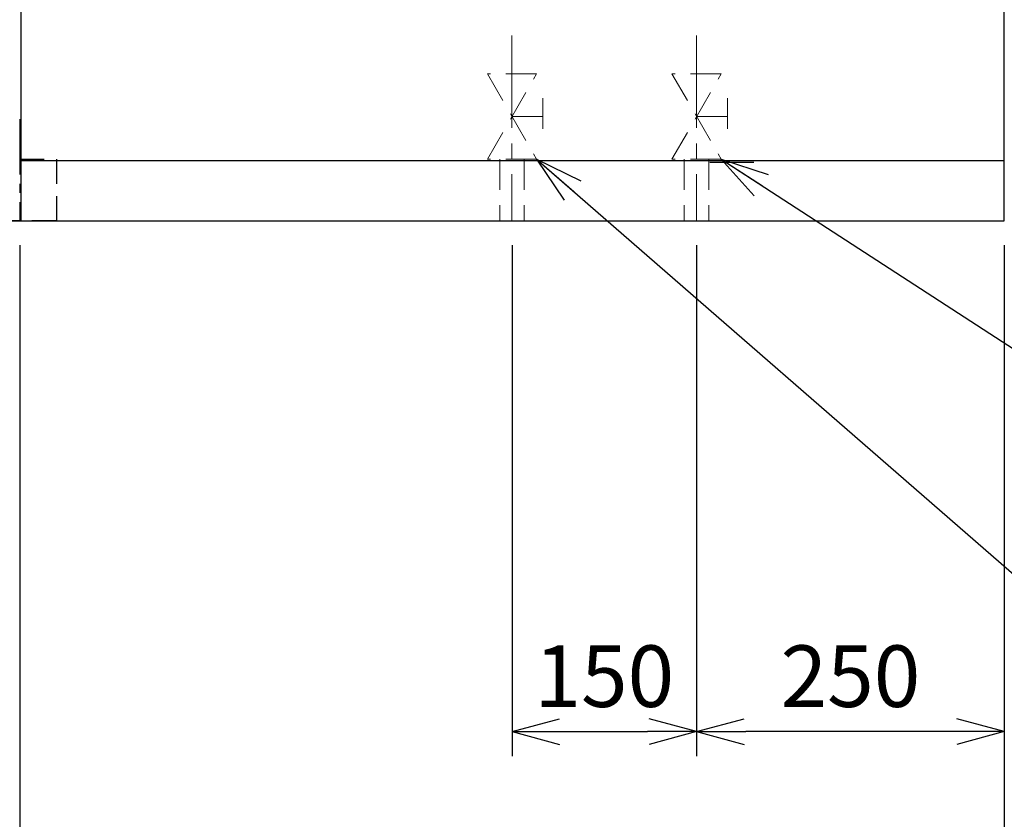
# Model space of a CAD drawing. Extents: x 0 to 7923, y 0 to 5446.
# Drawn here: x 2017 to 2817, y 764 to 1414 of the extents above; entities that cross this region are included whole.
import ezdxf

# ---------------------------------------------------------------- set-up
doc = ezdxf.new("R2010")
doc.units = 0
doc.header["$LTSCALE"] = 200
doc.header["$MEASUREMENT"] = 0
doc.linetypes.add('CENTER2', pattern=[1.125, 0.75, -0.125, 0.125, -0.125])
doc.linetypes.add('HIDDEN2', pattern=[0.1875, 0.125, -0.0625])
doc.layers.get('0').update_dxf_attribs({"linetype": 'CONTINUOUS'})
doc.layers.get('DEFPOINTS').update_dxf_attribs({"linetype": 'CONTINUOUS'})
doc.styles.get("Standard").update_dxf_attribs({"font": 'simplex.shx', "width": 0.8, "bigfont": 'extfont.shx'})
doc.dimstyles.new('YA', dxfattribs={"dimscale": 20, "dimtxt": 2.5, "dimasz": 2, "dimexe": 1, "dimexo": 1, "dimgap": 1, "dimtad": 1, "dimdsep": 46, "dimtxsty": 'STANDARD', "dimblk1": 'YA', "dimblk2": 'YA', "dimsah": 1, "dimcen": -1, "dimclrd": 2, "dimclre": 2, "dimclrt": 2, "dimadec": 0, "dimazin": 0, "dimtfac": 0.5, "dimtix": 1, "dimtmove": 2, "dimatfit": 3, "dimldrblk": 'YA', "dimfxl": 1, "dimtvp": 0.833333, "dimtolj": 1, "dimarcsym": 0})

# ---------------------------------------------------------------- blocks, each defined once
blk = doc.blocks.new('A$C4E7F6CC5')
at = {"color": 4, "linetype": 'CENTER2', "lineweight": 0, "ltscale": 0.5}
blk.add_line((20, 150.32), (20, 0), dxfattribs=at)
at = {"color": 4, "linetype": 'HIDDEN2', "lineweight": 0}
for p, q in [((0, 50), (40, 119.28)), ((0, 119.28), (40, 50)), ((40, 119.28), (0, 119.28)), ((45, 99.64), (45, 69.64)), ((20, 84.64), (45, 84.64)), ((40, 50), (0, 50)), ((10, 50), (10, 0)), ((30, 50), (30, 0))]:
    blk.add_line(p, q, dxfattribs=at)
blk = doc.blocks.new('YA')
at = {"color": 2}
for q in [(-0.966, 0.259), (-1, 0), (-0.966, -0.259)]:
    blk.add_line((0, 0), q, dxfattribs=at)
blk = doc.blocks.new('*D14')
at = {"color": 2, "lineweight": -2}
for p, q in [((2567.34, 1230.46), (2567.34, 815.46)), ((2817.34, 1230.46), (2817.34, 815.46)), ((2777.34, 835.46), (2607.34, 835.46))]:
    blk.add_line(p, q, dxfattribs=at)
at = {"layer": 'DEFPOINTS', "color": 0}
for p in [(2567.34, 1250.46), (2817.34, 1250.46), (2567.34, 835.46)]:
    blk.add_point(p, dxfattribs=at)
at = {"color": 2, "lineweight": -2, "xscale": 40, "yscale": 40, "zscale": 40, "rotation": 180}
blk.add_blockref('YA', (2567.34, 835.46), dxfattribs=at)
at = {"color": 2, "lineweight": -2, "xscale": 40, "yscale": 40, "zscale": 40}
blk.add_blockref('YA', (2817.34, 835.46), dxfattribs=at)
at = {"color": 2, "insert": (2692.34, 880.46), "char_height": 50, "attachment_point": 5}
blk.add_mtext('\\A1;250', dxfattribs=at)
blk = doc.blocks.new('*D15')
at = {"color": 2, "lineweight": -2}
for p, q in [((2417.34, 1230.46), (2417.34, 815.46)), ((2567.34, 1230.46), (2567.34, 815.46)), ((2457.34, 835.46), (2527.34, 835.46))]:
    blk.add_line(p, q, dxfattribs=at)
at = {"layer": 'DEFPOINTS', "color": 0}
for p in [(2417.34, 1250.46), (2567.34, 1250.46), (2567.34, 835.46)]:
    blk.add_point(p, dxfattribs=at)
at = {"color": 2, "lineweight": -2, "xscale": 40, "yscale": 40, "zscale": 40, "rotation": 180}
blk.add_blockref('YA', (2417.34, 835.46), dxfattribs=at)
at = {"color": 2, "lineweight": -2, "xscale": 40, "yscale": 40, "zscale": 40}
blk.add_blockref('YA', (2567.34, 835.46), dxfattribs=at)
at = {"color": 2, "insert": (2492.34, 880.46), "char_height": 50, "attachment_point": 5}
blk.add_mtext('\\A1;150', dxfattribs=at)
blk = doc.blocks.new('*D16')
at = {"color": 2, "lineweight": -2}
for p, q in [((2017.34, 1230.46), (2017.34, 637.54)), ((2817.34, 1230.46), (2817.34, 637.54)), ((2777.34, 657.54), (2057.34, 657.54))]:
    blk.add_line(p, q, dxfattribs=at)
at = {"layer": 'DEFPOINTS', "color": 0}
for p in [(2017.34, 1250.46), (2817.34, 1250.46), (2017.34, 657.54)]:
    blk.add_point(p, dxfattribs=at)
at = {"color": 2, "lineweight": -2, "xscale": 40, "yscale": 40, "zscale": 40, "rotation": 180}
blk.add_blockref('YA', (2017.34, 657.54), dxfattribs=at)
at = {"color": 2, "lineweight": -2, "xscale": 40, "yscale": 40, "zscale": 40}
blk.add_blockref('YA', (2817.34, 657.54), dxfattribs=at)
at = {"color": 2, "insert": (2417.34, 702.54), "char_height": 50, "attachment_point": 5}
blk.add_mtext('\\A1;800', dxfattribs=at)
blk = doc.blocks.new('*D18')
at = {"color": 2, "lineweight": -2}
for p, q in [((2837.34, 3330.46), (3353.22, 3330.46)), ((3333.22, 3290.46), (3333.22, 1290.46)), ((3093.06, 1250.46), (3353.22, 1250.46))]:
    blk.add_line(p, q, dxfattribs=at)
at = {"layer": 'DEFPOINTS', "color": 0}
for p in [(2817.34, 3330.46), (3073.06, 1250.46), (3333.22, 1250.46)]:
    blk.add_point(p, dxfattribs=at)
at = {"color": 2, "lineweight": -2, "xscale": 40, "yscale": 40, "zscale": 40}
for p, rotation in [((3333.22, 3330.46), 90), ((3333.22, 1250.46), 270)]:
    blk.add_blockref('YA', p, dxfattribs=dict(at, rotation=rotation))
at = {"color": 2, "insert": (3288.22, 2290.46), "char_height": 50, "attachment_point": 5, "rotation": 90}
blk.add_mtext('\\A1;2080', dxfattribs=at)
blk = doc.blocks.new('A$C5756186B')
at = {"color": 4, "linetype": 'CENTER2', "ltscale": 0.3}
blk.add_line((30, 82.59), (30, 0), dxfattribs=at)
at = {"color": 4, "linetype": 'HIDDEN2', "ltscale": 0.8}
blk.add_lwpolyline([(0, 0), (0, 50), (60, 50), (60, 0)], close=True, dxfattribs=at)

msp = doc.modelspace()

# ---------------------------------------------------------------- linework, layer by layer
at = {"color": 3, "linetype": 'Continuous', "lineweight": 25}
for p, q in [((2817.337, 1250.456), (2817.337, 3330.456)), ((2018.337, 1740.456), (2018.337, 1250.456)), ((2018.337, 1299.456), (2817.337, 1299.456)), ((1217.337, 1250.456), (2817.337, 1250.456))]:
    msp.add_line(p, q, dxfattribs=at)
msp.add_open_spline([(2578.033, 1297.966), (2579.443, 1297.966), (2585.808, 1297.966), (2597.06, 1297.966), (2607.571, 1297.966), (2613.112, 1297.966), (2613.82, 1297.966)], degree=3, knots=[0, 0, 0, 0, 0.1166023, 0.5262629, 0.9394322, 1, 1, 1, 1], dxfattribs=at)

# ---------------------------------------------------------------- block references
for name, p in [('A$C4E7F6CC5', (2397.337, 1250.456)), ('A$C4E7F6CC5', (2547.337, 1250.456)), ('A$C5756186B', (1987.336, 1250.456))]:
    msp.add_blockref(name, p)

# ---------------------------------------------------------------- dimensions: what is measured, and where the dimension line sits
at = {"color": 4}
dim = msp.add_linear_dim(base=(3333.225, 1250.456), p1=(2817.337, 3330.456), p2=(3073.059, 1250.456), angle=90, dimstyle='YA', dxfattribs=at)
dim.commit()
dim.dimension.update_dxf_attribs({"geometry": '*D18', "text_midpoint": (3288.225, 2290.456)})
for base, p1, p2, picture, middle in [((2017.337, 657.543), (2817.337, 1250.456), (2017.337, 1250.456), '*D16', (2417.337, 702.543)), ((2567.337, 835.457), (2417.337, 1250.456), (2567.337, 1250.456), '*D15', (2492.337, 880.457)), ((2567.337, 835.457), (2817.337, 1250.456), (2567.337, 1250.456), '*D14', (2692.337, 880.457))]:
    dim = msp.add_linear_dim(base=base, p1=p1, p2=p2, dimstyle='YA', dxfattribs=at)
    dim.commit()
    dim.dimension.update_dxf_attribs({"geometry": picture, "text_midpoint": middle})

# ---------------------------------------------------------------- leaders
at = {"color": 2, "linetype": 'Continuous'}
for points in [[(2437.337, 1300.456), (2947.025, 856.916)], [(2587.337, 1300.456), (2946.335, 1067.51)]]:
    msp.add_leader(points, dimstyle='YA', override={"dimtxsty": 'STANDARD'}, dxfattribs=at)

doc.saveas('drawing.dxf')
